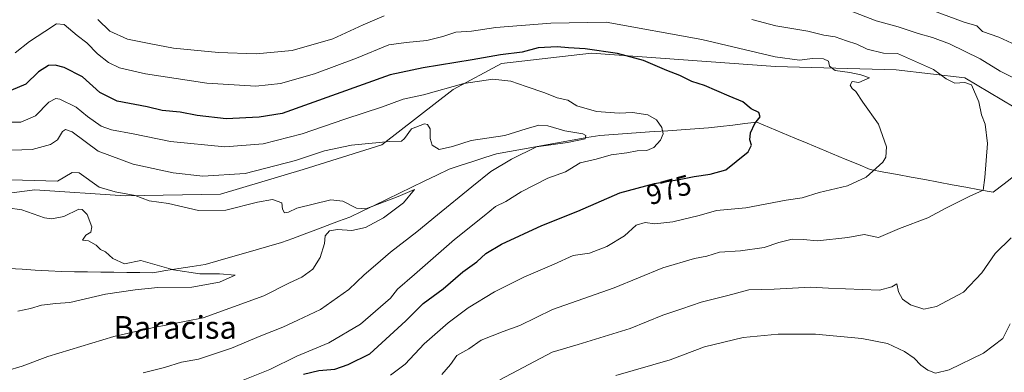
# Model space of a CAD drawing. Units: metres. Extents: x 658670 to 662106, y 4727940 to 4730332.
# Drawn here: x 658920 to 659267, y 4729474 to 4729598 of the extents above; entities that cross this region are included whole.
import ezdxf
from ezdxf.enums import TextEntityAlignment as Align

# ---------------------------------------------------------------- set-up
doc = ezdxf.new("R2010")
doc.units = ezdxf.units.M
doc.header["$MEASUREMENT"] = 0
for name, color, linetype, lineweight in [('Arbolado forestal CxS', 92, 'Continuous', 0), ('Corriente natural lineal', 142, 'Continuous', 13), ('Curva de nivel maestra', 36, 'Continuous', 30), ('Curva de nivel normal', 36, 'Continuous', 0), ('Matorral CxS', 135, 'Continuous', 0), ('Rótulo de curva de nivel directora', 19, 'Continuous', 0), ('Texto cartográfico', 19, 'Continuous', 0)]:
    doc.layers.add(name, color=color, linetype=linetype, lineweight=lineweight)
doc.styles.add('Arial', font='txt', dxfattribs={"height": 0.2})

# ---------------------------------------------------------------- blocks, each defined once
blk = doc.blocks.new('*U191')
at = {"layer": 'Curva de nivel normal', "color": 36, "linetype": 'Continuous', "lineweight": 0}
for points in [[(659089.42, 4729471.12, 990), (659107.87, 4729480.88, 990), (659117.05, 4729483.48, 990), (659135.35, 4729489.16, 990), (659146.89, 4729493.84, 990), (659153.56, 4729496.06, 990), (659160.39, 4729498.49, 990), (659169.79, 4729500.84, 990), (659177.18, 4729502.78, 990), (659186.1, 4729503.07, 990), (659199.05, 4729503.72, 990), (659205.23, 4729503.39, 990), (659223.25, 4729502.66, 990), (659227.56, 4729503.92, 990), (659229.32, 4729504.93, 990), (659229.94, 4729502.1, 990), (659231.28, 4729499.47, 990), (659234.15, 4729497.55, 990), (659238.89, 4729496.03, 990), (659243.28, 4729496.92, 990), (659252.77, 4729502, 990), (659259.32, 4729508.75, 990), (659264.04, 4729515.57, 990), (659269.6, 4729521.11, 990)], [(659273.28, 4729576.08, 990), (659265.78, 4729579.94, 990), (659258.75, 4729584.29, 990), (659247.84, 4729589.47, 990), (659241.89, 4729591.77, 990), (659236.89, 4729593.12, 990), (659229.76, 4729595.5, 990), (659222.08, 4729597.68, 990), (659212.68, 4729601.26, 990)]]:
    blk.add_polyline3d(points, dxfattribs=at)
blk = doc.blocks.new('*U195')
at = {"layer": 'Curva de nivel normal', "color": 36, "linetype": 'Continuous', "lineweight": 0}
blk.add_polyline3d([(658915.52, 4729474.26, 960), (658921.04, 4729475.91, 960), (658930.17, 4729479.33, 960), (658953.4, 4729486.37, 960), (658966.86, 4729489.41, 960), (658984.82, 4729492.92, 960), (659006.24, 4729500.74, 960), (659015.24, 4729505.26, 960), (659019.62, 4729507.32, 960), (659023.56, 4729510.04, 960), (659026.12, 4729514.15, 960), (659027.58, 4729519.15, 960), (659027.91, 4729521.82, 960), (659029.38, 4729523.57, 960), (659032.19, 4729524.08, 960), (659037.24, 4729523.72, 960), (659042.04, 4729524.77, 960), (659048.47, 4729528.14, 960), (659055.43, 4729533.48, 960), (659059.32, 4729538.14, 960), (659053.53, 4729535.75, 960), (659042.24, 4729531.37, 960), (659038.9, 4729531.63, 960), (659034.11, 4729534.02, 960), (659029.83, 4729534.52, 960), (659017.87, 4729531.63, 960), (659014.96, 4729530.15, 960), (659013.56, 4729529.96, 960), (659012.8, 4729531.2, 960), (659012.59, 4729533.44, 960), (659009.34, 4729534.62, 960), (659003.96, 4729533.72, 960), (658992.88, 4729530.88, 960), (658983.21, 4729530.79, 960), (658972.62, 4729533.2, 960), (658965.82, 4729534.16, 960), (658960.88, 4729536.05, 960), (658953.9, 4729537.34, 960), (658948.24, 4729538.96, 960), (658941.11, 4729544.04, 960), (658938.64, 4729544.18, 960), (658933.57, 4729541.17, 960), (658917.05, 4729541.61, 960)], dxfattribs=at)
blk = doc.blocks.new('*U202')
at = {"layer": 'Curva de nivel normal', "color": 36, "linetype": 'Continuous', "lineweight": 0}
blk.add_polyline3d([(659050.94, 4729472.68, 980), (659056.02, 4729476.65, 980), (659062.75, 4729483.81, 980), (659071.16, 4729491.21, 980), (659078.27, 4729496.45, 980), (659087.57, 4729502.11, 980), (659097.9, 4729507.32, 980), (659108.51, 4729511.8, 980), (659115.26, 4729514.87, 980), (659121.01, 4729515.69, 980), (659127.16, 4729518.05, 980), (659133.33, 4729521.9, 980), (659137.45, 4729525.65, 980), (659140.59, 4729526.6, 980), (659144.07, 4729526.11, 980), (659150.44, 4729526.81, 980), (659159.61, 4729528.98, 980), (659165.8, 4729530.73, 980), (659176.12, 4729531.72, 980), (659190.27, 4729534.38, 980), (659195.98, 4729535.29, 980), (659202, 4729537.1, 980), (659211.92, 4729539.42, 980), (659218.55, 4729542.48, 980), (659224.44, 4729547.85, 980), (659225.43, 4729549.56, 980), (659225.68, 4729553.22, 980), (659222.81, 4729561.15, 980), (659217.34, 4729568.93, 980), (659214.91, 4729572.7, 980), (659213.57, 4729573.83, 980), (659212.94, 4729574.97, 980), (659213.53, 4729576.2, 980), (659215.99, 4729575.92, 980), (659219.65, 4729577.58, 980), (659216.69, 4729578.62, 980), (659212.74, 4729579.48, 980), (659207.56, 4729580.08, 980), (659205.58, 4729581.65, 980), (659205.19, 4729583.45, 980), (659203.54, 4729584.25, 980), (659199.6, 4729584.3, 980), (659195.06, 4729583.76, 980), (659186.41, 4729585, 980), (659160.64, 4729591.06, 980), (659126.85, 4729597.11, 980), (659107.42, 4729596.85, 980), (659088.05, 4729595.29, 980), (659079.46, 4729594.04, 980), (659073.9, 4729593.6, 980), (659069.36, 4729592.08, 980), (659063.72, 4729590.66, 980), (659056.36, 4729589.96, 980), (659050.24, 4729589.18, 980), (659038.9, 4729584.44, 980), (659024.11, 4729578.96, 980), (659012.08, 4729575.55, 980), (659003.45, 4729574.62, 980), (658986.17, 4729575.64, 980), (658964.52, 4729578.97, 980), (658955.34, 4729581.07, 980), (658951.45, 4729582.97, 980), (658947.6, 4729586.06, 980), (658943.82, 4729589.84, 980), (658940.44, 4729592.5, 980), (658935.82, 4729596.38, 980), (658933.12, 4729596.61, 980), (658929.08, 4729593.83, 980), (658923.67, 4729590.31, 980), (658918.55, 4729586.36, 980)], dxfattribs=at)
blk = doc.blocks.new('*U210')
at = {"layer": 'Curva de nivel normal', "color": 36, "linetype": 'Continuous', "lineweight": 0}
blk.add_polyline3d([(658963.77, 4729473.49, 965), (658971.2, 4729475.39, 965), (658977.2, 4729477.3, 965), (658983.23, 4729478.33, 965), (658994.9, 4729482.24, 965), (659005.24, 4729486.64, 965), (659012.9, 4729489.6, 965), (659018.24, 4729492.09, 965), (659026.24, 4729495.93, 965), (659036.24, 4729502.97, 965), (659041.57, 4729508.08, 965), (659045.57, 4729511.5, 965), (659050.9, 4729516.14, 965), (659060.22, 4729523.21, 965), (659067.5, 4729529.3, 965), (659079.55, 4729539.07, 965), (659086.24, 4729544.54, 965), (659093.57, 4729548.86, 965), (659102.36, 4729553.27, 965), (659113.28, 4729554.74, 965), (659119.46, 4729556, 965), (659119.74, 4729557.26, 965), (659118.72, 4729557.8, 965), (659112.38, 4729558.84, 965), (659106.34, 4729560.61, 965), (659103.12, 4729560.84, 965), (659098.64, 4729559.55, 965), (659091.22, 4729557.22, 965), (659079.31, 4729555.43, 965), (659072.76, 4729553.3, 965), (659068.07, 4729552.32, 965), (659065.55, 4729553.81, 965), (659064.88, 4729556.15, 965), (659064.9, 4729559.52, 965), (659063.92, 4729561.07, 965), (659062.86, 4729561.32, 965), (659058.24, 4729559.56, 965), (659055.79, 4729556.1, 965), (659054.73, 4729555.24, 965), (659050.55, 4729555.14, 965), (659037.18, 4729553.83, 965), (659027.57, 4729551.78, 965), (659017.42, 4729548.4, 965), (658999.62, 4729543.85, 965), (658984.75, 4729542.88, 965), (658974.24, 4729544.11, 965), (658960.24, 4729547.16, 965), (658947.9, 4729551.7, 965), (658938.74, 4729558.52, 965), (658936.35, 4729559.33, 965), (658935.32, 4729558.62, 965), (658933.57, 4729555.73, 965), (658931.03, 4729554, 965), (658924.6, 4729552.3, 965), (658913.72, 4729551.93, 965)], dxfattribs=at)
blk = doc.blocks.new('*U215')
at = {"layer": 'Curva de nivel normal', "color": 36, "linetype": 'Continuous', "lineweight": 0}
blk.add_polyline3d([(658985.41, 4729465.58, 970), (659008.35, 4729474.76, 970), (659017.84, 4729479.43, 970), (659029.1, 4729484.13, 970), (659040.29, 4729490.74, 970), (659050.84, 4729499.82, 970), (659053.35, 4729503.07, 970), (659059.34, 4729508.24, 970), (659073.39, 4729520.56, 970), (659083.84, 4729528.91, 970), (659087.86, 4729532.15, 970), (659091.57, 4729533.99, 970), (659096.9, 4729537.41, 970), (659106.38, 4729542.12, 970), (659112.51, 4729544.41, 970), (659117.71, 4729547.53, 970), (659123.36, 4729548.91, 970), (659128.63, 4729550.36, 970), (659134.15, 4729551.08, 970), (659137.86, 4729551.78, 970), (659141.26, 4729551.94, 970), (659143.69, 4729552.99, 970), (659146.01, 4729555.62, 970), (659146.98, 4729557.82, 970), (659146.48, 4729560, 970), (659144.62, 4729562.68, 970), (659141.58, 4729564.47, 970), (659136.19, 4729565.29, 970), (659131.51, 4729565.06, 970), (659123.48, 4729565.7, 970), (659116.53, 4729567.63, 970), (659113.36, 4729569.64, 970), (659109.67, 4729570.48, 970), (659105.3, 4729572.28, 970), (659098.74, 4729574.45, 970), (659093.34, 4729576.33, 970), (659087, 4729577.05, 970), (659076.75, 4729575.58, 970), (659062.54, 4729571.57, 970), (659055.37, 4729570.04, 970), (659048.12, 4729567.34, 970), (659034.77, 4729562.92, 970), (659019.79, 4729557.77, 970), (659006.04, 4729554.24, 970), (658992.45, 4729553.22, 970), (658973.37, 4729555.09, 970), (658960.24, 4729557.79, 970), (658952.58, 4729559.2, 970), (658948.95, 4729560.5, 970), (658944.12, 4729563.95, 970), (658940.07, 4729567.21, 970), (658934.34, 4729570.03, 970), (658932.92, 4729570.22, 970), (658930.5, 4729568.92, 970), (658925.8, 4729564.19, 970), (658920.57, 4729561.91, 970), (658910.57, 4729561.92, 970)], dxfattribs=at)
blk = doc.blocks.new('*U216')
at = {"layer": 'Curva de nivel normal', "color": 36, "linetype": 'Continuous', "lineweight": 0}
for points in [[(659069.02, 4729473, 985), (659072.03, 4729476.52, 985), (659074.25, 4729479.62, 985), (659078.5, 4729482.03, 985), (659082.8, 4729485.11, 985), (659090.57, 4729488.14, 985), (659096.52, 4729490.21, 985), (659107.99, 4729495.83, 985), (659129.7, 4729503.54, 985), (659146.86, 4729510.51, 985), (659157.99, 4729513.82, 985), (659162.37, 4729514.71, 985), (659166.79, 4729516.05, 985), (659174.26, 4729516.52, 985), (659182.56, 4729517.78, 985), (659187.73, 4729519.52, 985), (659192.45, 4729520.68, 985), (659196.32, 4729520.54, 985), (659201.37, 4729520.05, 985), (659212.03, 4729521.22, 985), (659217.81, 4729522.32, 985), (659222.81, 4729521.2, 985), (659230.28, 4729524.46, 985), (659240.23, 4729528.2, 985), (659246.56, 4729531.6, 985), (659254.77, 4729535.76, 985), (659259.78, 4729537.97, 985), (659260.37, 4729542.42, 985), (659261.27, 4729554.38, 985), (659260.45, 4729561.2, 985), (659259.18, 4729564.49, 985), (659258.17, 4729569.06, 985), (659255.6, 4729575.1, 985), (659253.26, 4729575.9, 985), (659249.75, 4729575.62, 985), (659246.68, 4729577.17, 985), (659242.24, 4729580.5, 985), (659229.56, 4729586.12, 985), (659224.6, 4729586.28, 985), (659218.9, 4729587.65, 985), (659215.26, 4729589.44, 985), (659211.56, 4729590.63, 985), (659207.56, 4729592.02, 985), (659203.57, 4729592.62, 985), (659197.95, 4729593.94, 985), (659186.68, 4729595.84, 985), (659178.26, 4729598.16, 985)], [(659048.62, 4729599.36, 985), (659041.25, 4729596.17, 985), (659030.57, 4729591.26, 985), (659016.24, 4729587.16, 985), (659003.58, 4729586.01, 985), (658990.3, 4729586.47, 985), (658974.4, 4729588.05, 985), (658966.4, 4729589.52, 985), (658958.19, 4729591.21, 985), (658951.92, 4729594.04, 985), (658947.77, 4729598.06, 985)]]:
    blk.add_polyline3d(points, dxfattribs=at)
blk = doc.blocks.new('*U223')
at = {"layer": 'Curva de nivel normal', "color": 36, "linetype": 'Continuous', "lineweight": 0}
for points in [[(659130.35, 4729472.66, 995), (659149.42, 4729478.16, 995), (659161.56, 4729482.72, 995), (659175.23, 4729486.02, 995), (659187.52, 4729487.15, 995), (659200.67, 4729487.16, 995), (659217.03, 4729485.63, 995), (659226.01, 4729483.94, 995), (659232.03, 4729481.12, 995), (659235.43, 4729478.7, 995), (659237.78, 4729476.2, 995), (659240.27, 4729474.53, 995), (659242.96, 4729473.46, 995), (659247.8, 4729474.55, 995), (659259.88, 4729480.52, 995), (659266.66, 4729485.68, 995), (659269.28, 4729490.82, 995)], [(659274.39, 4729587.61, 995), (659265.24, 4729591.82, 995), (659259.47, 4729593.9, 995), (659257.57, 4729595.83, 995), (659253.02, 4729597.18, 995), (659242.3, 4729601.17, 995)]]:
    blk.add_polyline3d(points, dxfattribs=at)
blk = doc.blocks.new('*U226')
at = {"layer": 'Curva de nivel normal', "color": 36, "linetype": 'Continuous', "lineweight": 0}
blk.add_polyline3d([(658919.6, 4729495.25, 955), (658924.02, 4729496.22, 955), (658927.93, 4729497.36, 955), (658932.9, 4729497.94, 955), (658937.87, 4729498.38, 955), (658950.45, 4729501.28, 955), (658960.87, 4729502.83, 955), (658968.9, 4729503.68, 955), (658980.9, 4729503.74, 955), (658990.56, 4729505.54, 955), (658996.11, 4729507.95, 955), (658990.56, 4729508.46, 955), (658983.68, 4729508.45, 955), (658974.35, 4729509.91, 955), (658962.9, 4729513.15, 955), (658957.12, 4729511.99, 955), (658953.03, 4729513.91, 955), (658950.42, 4729516.16, 955), (658948.73, 4729517.08, 955), (658947.21, 4729518.51, 955), (658944.4, 4729520.1, 955), (658942.31, 4729520.37, 955), (658943.56, 4729522.02, 955), (658945.32, 4729523.09, 955), (658945.65, 4729525.02, 955), (658943.95, 4729529.33, 955), (658942.22, 4729531.17, 955), (658941.02, 4729531.24, 955), (658935.75, 4729528.66, 955), (658931.48, 4729527.79, 955), (658928.96, 4729528.13, 955), (658920.91, 4729531.06, 955), (658915.85, 4729531.76, 955)], dxfattribs=at)
blk = doc.blocks.new('*U241')
at = {"layer": 'Curva de nivel maestra', "color": 36, "linetype": 'Continuous', "lineweight": 30}
blk.add_polyline3d([(659020.19, 4729473.12, 975), (659025.57, 4729474.32, 975), (659031.24, 4729474.87, 975), (659035.95, 4729476.45, 975), (659043.6, 4729480.28, 975), (659056.34, 4729491.82, 975), (659062.42, 4729498, 975), (659069.44, 4729503.16, 975), (659076.38, 4729509.13, 975), (659081.26, 4729512.72, 975), (659084.53, 4729515.64, 975), (659090.06, 4729518.96, 975), (659104.26, 4729525.47, 975), (659116.85, 4729530.56, 975), (659131.76, 4729536.96, 975), (659143.94, 4729540.35, 975), (659152.59, 4729541.71, 975), (659157.87, 4729542.8, 975), (659163.56, 4729543.56, 975), (659169.02, 4729545.12, 975), (659172.74, 4729548, 975), (659176.9, 4729551.49, 975), (659178.08, 4729553.77, 975), (659177.49, 4729555.63, 975), (659177.74, 4729558.1, 975), (659179.34, 4729561.49, 975), (659181.2, 4729563.76, 975), (659180.72, 4729565.28, 975), (659177.98, 4729566.57, 975), (659175.08, 4729569.08, 975), (659170.25, 4729571.06, 975), (659161.52, 4729574.88, 975), (659157.07, 4729576.26, 975), (659152.8, 4729578.39, 975), (659148.23, 4729580.16, 975), (659140, 4729583.6, 975), (659130.9, 4729586.16, 975), (659119.54, 4729587.82, 975), (659113.62, 4729588.08, 975), (659109.62, 4729588.48, 975), (659102.95, 4729588.15, 975), (659097.23, 4729586.62, 975), (659089.63, 4729585.68, 975), (659079.68, 4729583.94, 975), (659062.41, 4729581.11, 975), (659050.76, 4729578.57, 975), (659012.72, 4729564.97, 975), (659004.56, 4729563.66, 975), (658992.97, 4729563.13, 975), (658982.79, 4729564.21, 975), (658976.8, 4729565.39, 975), (658970.45, 4729566.03, 975), (658965.07, 4729567.32, 975), (658954.6, 4729569.36, 975), (658948.44, 4729572.41, 975), (658942.39, 4729577.84, 975), (658935.88, 4729581.21, 975), (658932.76, 4729582, 975), (658930.3, 4729581.84, 975), (658926.8, 4729579.6, 975), (658922.37, 4729575.26, 975), (658917.06, 4729573.09, 975)], dxfattribs=at)

msp = doc.modelspace()

# ---------------------------------------------------------------- linework, layer by layer
at = {"layer": 'Arbolado forestal CxS', "color": 92, "linetype": 'Continuous', "lineweight": 0}
msp.add_polyline3d([(658885.62, 4729532.92, 953.01), (658925.55, 4729538.01, 957.26), (658957.34, 4729535.98, 958.37), (658991, 4729536.52, 961.08), (659020.07, 4729545.24, 961.81), (659047.88, 4729553.95, 964.16), (659072.97, 4729573.4, 967.81), (659089.97, 4729582.57, 970.69), (659121.67, 4729586.25, 973.62), (659186.53, 4729581.58, 976.73), (659229.1, 4729580.37, 982.59), (659253.28, 4729577.58, 985.07), (659275.08, 4729564.6, 987.45)], dxfattribs=at)
msp.add_polyline3d([(658885.62, 4729532.92, 953.01), (658925.55, 4729538.01, 957.26), (658957.34, 4729535.98, 958.37), (658991, 4729536.52, 961.08), (659020.07, 4729545.24, 961.81), (659047.88, 4729553.95, 964.16), (659072.97, 4729573.4, 967.81), (659089.97, 4729582.57, 970.69), (659121.67, 4729586.25, 973.62), (659186.53, 4729581.58, 976.73), (659229.1, 4729580.37, 982.59), (659253.28, 4729577.58, 985.07), (659275.08, 4729564.6, 987.45)], dxfattribs=at)
at = {"layer": 'Corriente natural lineal', "color": 142, "linetype": 'Continuous', "lineweight": 13}
msp.add_polyline3d([(659270.93, 4729543.11, 985.99), (659267.12, 4729540.17, 985.61), (659263.31, 4729537.22, 985.36), (659258.5, 4729538.11, 984.8), (659253.68, 4729538.99, 984.37), (659248.87, 4729539.88, 983.9), (659244.05, 4729540.76, 983.32), (659239.24, 4729541.65, 982.75), (659234.42, 4729542.53, 982.15), (659229.61, 4729543.42, 981.51), (659224.79, 4729544.3, 980.65), (659219.98, 4729545.19, 979.66), (659215.54, 4729547.05, 978.82), (659211.1, 4729548.9, 978.03), (659206.66, 4729550.76, 977.58), (659202.22, 4729552.61, 977.18), (659197.78, 4729554.47, 976.87), (659193.34, 4729556.32, 976.6), (659188.9, 4729558.18, 976.37), (659184.46, 4729560.03, 975.99), (659180.02, 4729561.89, 975.01), (659175.75, 4729561.39, 974.45), (659171.48, 4729560.88, 973.77), (659167.2, 4729560.38, 973.3), (659162.93, 4729559.87, 972.72), (659158.15, 4729559.54, 972.19), (659153.37, 4729559.22, 971.63), (659148.59, 4729558.89, 970.01), (659143.81, 4729558.57, 967.75), (659139.02, 4729558.24, 966.67), (659134.24, 4729557.91, 966.44), (659129.46, 4729557.59, 966.24), (659124.68, 4729557.26, 966.08), (659120.13, 4729556.45, 966.08), (659115.58, 4729555.64, 965.59), (659111.03, 4729554.83, 964.71), (659106.49, 4729554.02, 964.86), (659101.94, 4729553.2, 965.11), (659097.39, 4729552.39, 963.93), (659092.84, 4729551.58, 963.36), (659088.29, 4729550.77, 963.01), (659084.1, 4729549.42, 962.38), (659079.92, 4729548.06, 961.58), (659075.73, 4729546.71, 961.16), (659071.54, 4729545.35, 961.22), (659067.17, 4729543.24, 960.86), (659062.8, 4729541.13, 960.6), (659058.43, 4729539.02, 960.31), (659054.06, 4729536.91, 960.66), (659049.69, 4729534.8, 960.43), (659045.32, 4729532.69, 960.09), (659040.95, 4729530.58, 959.33), (659036.58, 4729528.47, 957.66), (659032.56, 4729526.97, 958.45), (659028.54, 4729525.46, 958.82), (659024.52, 4729523.96, 958.63), (659020.5, 4729522.45, 957.91), (659016.48, 4729520.95, 957.49), (659012.46, 4729519.44, 956.62), (659007.98, 4729518.16, 956.61), (659003.5, 4729516.88, 957.01), (658999.02, 4729515.6, 957.44), (658994.53, 4729514.31, 957.99), (658990.05, 4729513.03, 957.26), (658985.57, 4729511.75, 956.48), (658980.95, 4729511.02, 955.68), (658976.33, 4729510.3, 955.6), (658971.7, 4729509.57, 954.14), (658967.08, 4729508.84, 953.35), (658962.49, 4729508.89, 953.01), (658957.91, 4729508.95, 953.08), (658953.32, 4729509, 952.72), (658948.74, 4729509.06, 952.46), (658944.15, 4729509.11, 952.74), (658939.57, 4729509.17, 953.14), (658934.98, 4729509.22, 953.18), (658930.33, 4729509.5, 952.92), (658925.68, 4729509.78, 952.64), (658921.03, 4729510.06, 952), (658916.39, 4729510.33, 951.68)], dxfattribs=at)
at = {"layer": 'Matorral CxS', "color": 135, "linetype": 'Continuous', "lineweight": 0}
for points in [[(659275.08, 4729564.6, 987.45), (659253.28, 4729577.58, 985.07), (659229.1, 4729580.37, 982.59), (659186.53, 4729581.58, 976.73), (659121.67, 4729586.25, 973.62), (659089.97, 4729582.57, 970.69), (659072.97, 4729573.4, 967.81), (659047.88, 4729553.95, 964.16), (659020.07, 4729545.24, 961.81), (658991, 4729536.52, 961.08), (658957.34, 4729535.98, 958.37), (658925.55, 4729538.01, 957.26), (658885.62, 4729532.92, 953.01)], [(658885.62, 4729532.92, 953.01), (658925.55, 4729538.01, 957.26), (658957.34, 4729535.98, 958.37), (658991, 4729536.52, 961.08), (659020.07, 4729545.24, 961.81), (659047.88, 4729553.95, 964.16), (659072.97, 4729573.4, 967.81), (659089.97, 4729582.57, 970.69), (659121.67, 4729586.25, 973.62), (659186.53, 4729581.58, 976.73), (659229.1, 4729580.37, 982.59), (659253.28, 4729577.58, 985.07), (659275.08, 4729564.6, 987.45)]]:
    msp.add_polyline3d(points, dxfattribs=at)

# ---------------------------------------------------------------- block references
at = {"layer": 'Curva de nivel maestra', "color": 36, "linetype": 'Continuous', "lineweight": 30}
msp.add_blockref('*U241', (0, 0), dxfattribs=at)
at = {"layer": 'Curva de nivel normal', "color": 36, "linetype": 'Continuous', "lineweight": 0}
for name in ['*U226', '*U195', '*U215', '*U202', '*U216', '*U191', '*U223', '*U210']:
    msp.add_blockref(name, (0, 0), dxfattribs=at)

# ---------------------------------------------------------------- texts
at = {"layer": 'Rótulo de curva de nivel directora', "color": 19, "linetype": 'Continuous', "lineweight": 0, "style": 'Arial'}
msp.add_text('975', height=7, rotation=15.5533, dxfattribs=at).set_placement((659148.96, 4729538.09), align=Align.MIDDLE_CENTER)
at = {"layer": 'Texto cartográfico', "color": 19, "linetype": 'Continuous', "lineweight": 0, "style": 'Arial'}
msp.add_text('Baracisa', height=8, dxfattribs=at).set_placement((658974.98, 4729489.56), align=Align.MIDDLE_CENTER)

doc.saveas('drawing.dxf')
